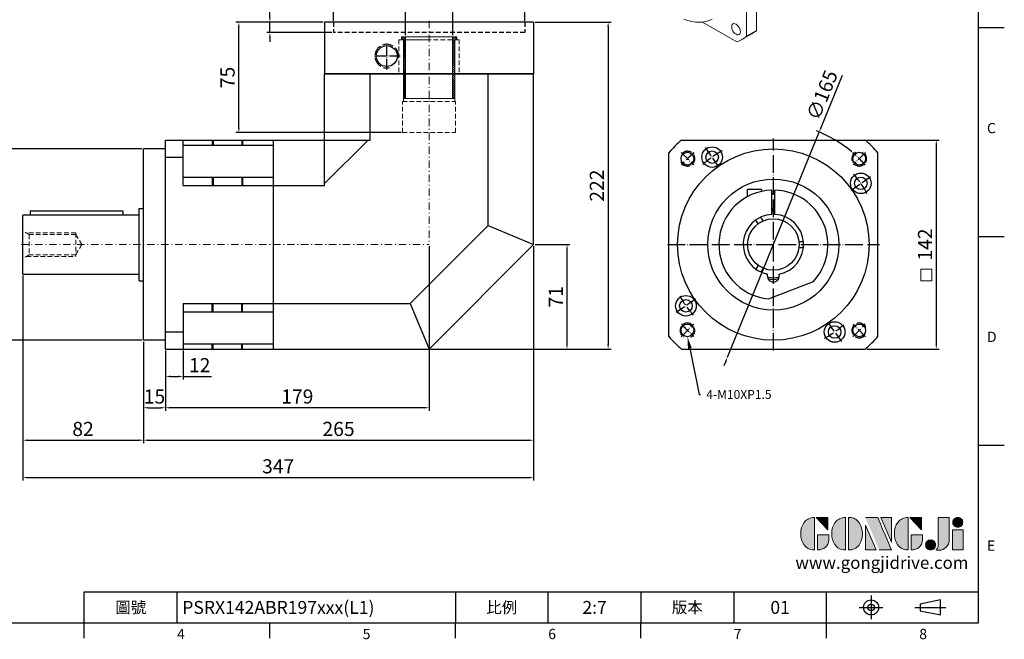
# Model space of a CAD drawing. Units: millimetres. Extents: x 0 to 2341, y 0 to 700.
# Drawn here: x 336 to 1004, y 3 to 424 of the extents above; entities that cross this region are included whole.
import ezdxf
from ezdxf import colors
from ezdxf.entities.mleader import LeaderData, LeaderLine
from ezdxf.enums import TextEntityAlignment as Align
from ezdxf.math import Vec2, Vec3

# ---------------------------------------------------------------- set-up
doc = ezdxf.new("R2010")
doc.units = ezdxf.units.MM
for name, pattern in [('ACAD_ISO04W100', [30, 24, -3, 0, -3]), ('CENTER', [250, 100, -50, 50, -50]), ('CENTER2', [9.5, 5, -2, 0.5, -2]), ('HIDDEN2', [4.7625, 3.175, -1.5875])]:
    doc.linetypes.add(name, pattern=pattern)
for name, color, linetype in [('DIM', 4, 'Continuous'), ('Layer 1', 7, 'Continuous'), ('MAIN', 7, 'Continuous'), ('TXT', 4, 'Continuous')]:
    doc.layers.add(name, color=color, linetype=linetype)
for name, color, linetype, lineweight in [('中心', 3, 'CENTER2', 18), ('標註', 4, 'Continuous', 18), ('虛線', 1, 'HIDDEN2', 20)]:
    doc.layers.add(name, color=color, linetype=linetype, lineweight=lineweight)
doc.styles.add('ATTDEF', font='txt')
doc.styles.add('mytxt', font='txt.shx', dxfattribs={"bigfont": 'chineset.shx'})
doc.dimstyles.new('X1.6', dxfattribs={"dimscale": 1.6, "dimtxt": 6, "dimasz": 2, "dimexe": 1.25, "dimexo": 0.625, "dimgap": 1, "dimtad": 1, "dimdsep": 46, "dimtxsty": 'mytxt', "dimcen": 0, "dimclrd": 4, "dimclre": 4, "dimclrt": 4, "dimazin": 2, "dimtfac": 1, "dimtmove": 0, "dimatfit": 3, "dimfxl": 0, "dimarcsym": 0})

# ---------------------------------------------------------------- blocks, each defined once
blk = doc.blocks.new('*D6')
at = {"layer": 'Defpoints', "color": 0}
for p in [(419.89, 335.94), (324.88, 205.94), (419.89, 205.94)]:
    blk.add_point(p, dxfattribs=at)
at = {"layer": '標註', "color": 4, "lineweight": -2}
for p, q in [((418.89, 335.94), (322.88, 335.94)), ((324.88, 332.74), (324.88, 209.14)), ((418.89, 205.94), (322.88, 205.94))]:
    blk.add_line(p, q, dxfattribs=at)
at = {"layer": '標註', "color": 4}
for points in [[(324.34, 332.74), (325.41, 332.74), (324.88, 335.94)], [(324.34, 209.14), (325.41, 209.14), (324.88, 205.94)]]:
    blk.add_solid(points, dxfattribs=at)
at = {"layer": '標註', "color": 4, "insert": (318.48, 270.94), "char_height": 9.6, "attachment_point": 5, "rotation": 90, "style": 'mytxt'}
blk.add_mtext('%%C130', dxfattribs=at)
blk = doc.blocks.new('*D7')
at = {"layer": 'Defpoints', "color": 0}
for p in [(337.89, 250.94), (419.89, 205.94), (419.89, 138.06)]:
    blk.add_point(p, dxfattribs=at)
at = {"layer": '標註', "color": 4, "lineweight": -2}
for p, q in [((337.89, 249.94), (337.89, 136.06)), ((419.89, 204.94), (419.89, 136.06)), ((341.09, 138.06), (416.69, 138.06))]:
    blk.add_line(p, q, dxfattribs=at)
at = {"layer": '標註', "color": 4}
for points in [[(341.09, 138.59), (341.09, 137.52), (337.89, 138.06)], [(416.69, 138.59), (416.69, 137.52), (419.89, 138.06)]]:
    blk.add_solid(points, dxfattribs=at)
at = {"layer": '標註', "color": 4, "insert": (378.89, 144.46), "char_height": 9.6, "attachment_point": 5, "style": 'mytxt'}
blk.add_mtext('82', dxfattribs=at)
blk = doc.blocks.new('*D8')
at = {"layer": 'Defpoints', "color": 0}
for p in [(419.89, 205.94), (434.89, 199.94), (434.89, 160.1)]:
    blk.add_point(p, dxfattribs=at)
at = {"layer": '標註', "color": 4, "lineweight": -2}
for p, q in [((419.89, 204.94), (419.89, 158.1)), ((434.89, 198.94), (434.89, 158.1)), ((423.09, 160.1), (431.69, 160.1))]:
    blk.add_line(p, q, dxfattribs=at)
at = {"layer": '標註', "color": 4}
for points in [[(423.09, 160.64), (423.09, 159.57), (419.89, 160.1)], [(431.69, 160.64), (431.69, 159.57), (434.89, 160.1)]]:
    blk.add_solid(points, dxfattribs=at)
at = {"layer": '標註', "color": 4, "insert": (427.39, 166.5), "char_height": 9.6, "attachment_point": 5, "style": 'mytxt'}
blk.add_mtext('15', dxfattribs=at)
blk = doc.blocks.new('*D9')
at = {"layer": 'Defpoints', "color": 0}
for p in [(434.89, 199.94), (446.89, 199.94), (446.89, 181.38)]:
    blk.add_point(p, dxfattribs=at)
at = {"layer": '標註', "color": 4, "lineweight": -2}
for p, q in [((434.89, 198.94), (434.89, 179.38)), ((446.89, 198.94), (446.89, 179.38)), ((438.09, 181.38), (443.69, 181.38)), ((446.89, 181.38), (466.09, 181.38))]:
    blk.add_line(p, q, dxfattribs=at)
at = {"layer": '標註', "color": 4}
for points in [[(438.09, 181.92), (438.09, 180.85), (434.89, 181.38)], [(443.69, 181.92), (443.69, 180.85), (446.89, 181.38)]]:
    blk.add_solid(points, dxfattribs=at)
at = {"layer": '標註', "color": 4, "insert": (458.09, 187.78), "char_height": 9.6, "attachment_point": 5, "style": 'mytxt'}
blk.add_mtext('12', dxfattribs=at)
blk = doc.blocks.new('*D10')
at = {"layer": 'Defpoints', "color": 0}
for p in [(613.89, 270.94), (434.89, 199.94), (434.89, 160.1)]:
    blk.add_point(p, dxfattribs=at)
at = {"layer": '標註', "color": 4, "lineweight": -2}
for p, q in [((613.89, 269.94), (613.89, 158.1)), ((434.89, 198.94), (434.89, 158.1)), ((610.69, 160.1), (438.09, 160.1))]:
    blk.add_line(p, q, dxfattribs=at)
at = {"layer": '標註', "color": 4}
for points in [[(438.09, 160.64), (438.09, 159.57), (434.89, 160.1)], [(610.69, 160.64), (610.69, 159.57), (613.89, 160.1)]]:
    blk.add_solid(points, dxfattribs=at)
at = {"layer": '標註', "color": 4, "insert": (524.39, 166.5), "char_height": 9.6, "attachment_point": 5, "style": 'mytxt'}
blk.add_mtext('179', dxfattribs=at)
blk = doc.blocks.new('*D11')
at = {"layer": 'Defpoints', "color": 0}
for p in [(684.89, 270.94), (419.89, 205.94), (684.89, 138.06)]:
    blk.add_point(p, dxfattribs=at)
at = {"layer": '標註', "color": 4, "lineweight": -2}
for p, q in [((684.89, 269.94), (684.89, 136.06)), ((419.89, 204.94), (419.89, 136.06)), ((423.09, 138.06), (681.69, 138.06))]:
    blk.add_line(p, q, dxfattribs=at)
at = {"layer": '標註', "color": 4}
for points in [[(423.09, 138.59), (423.09, 137.52), (419.89, 138.06)], [(681.69, 138.59), (681.69, 137.52), (684.89, 138.06)]]:
    blk.add_solid(points, dxfattribs=at)
at = {"layer": '標註', "color": 4, "insert": (552.39, 144.46), "char_height": 9.6, "attachment_point": 5, "style": 'mytxt'}
blk.add_mtext('265', dxfattribs=at)
blk = doc.blocks.new('*D12')
at = {"layer": 'Defpoints', "color": 0}
for p in [(684.89, 270.94), (337.89, 250.94), (684.89, 112.69)]:
    blk.add_point(p, dxfattribs=at)
at = {"layer": '標註', "color": 4, "lineweight": -2}
for p, q in [((684.89, 269.94), (684.89, 110.69)), ((337.89, 249.94), (337.89, 110.69)), ((341.09, 112.69), (681.69, 112.69))]:
    blk.add_line(p, q, dxfattribs=at)
at = {"layer": '標註', "color": 4}
for points in [[(341.09, 113.22), (341.09, 112.16), (337.89, 112.69)], [(681.69, 113.22), (681.69, 112.16), (684.89, 112.69)]]:
    blk.add_solid(points, dxfattribs=at)
at = {"layer": '標註', "color": 4, "insert": (511.39, 119.09), "char_height": 9.6, "attachment_point": 5, "style": 'mytxt'}
blk.add_mtext('347', dxfattribs=at)
blk = doc.blocks.new('*D13')
at = {"layer": 'Defpoints', "color": 0}
for p in [(484.67, 421.94), (542.89, 421.94), (595.89, 346.94)]:
    blk.add_point(p, dxfattribs=at)
at = {"layer": '標註', "color": 4, "lineweight": -2}
for p, q in [((541.89, 421.94), (482.67, 421.94)), ((484.67, 350.14), (484.67, 418.74)), ((594.89, 346.94), (482.67, 346.94))]:
    blk.add_line(p, q, dxfattribs=at)
at = {"layer": '標註', "color": 4}
for points in [[(484.13, 418.74), (485.2, 418.74), (484.67, 421.94)], [(484.13, 350.14), (485.2, 350.14), (484.67, 346.94)]]:
    blk.add_solid(points, dxfattribs=at)
at = {"layer": '標註', "color": 4, "insert": (478.27, 384.44), "char_height": 9.6, "attachment_point": 5, "rotation": 90, "style": 'mytxt'}
blk.add_mtext('75', dxfattribs=at)
blk = doc.blocks.new('*D14')
at = {"layer": 'Defpoints', "color": 0}
for p in [(505.74, 421.94), (542.89, 421.94), (548.89, 414.94)]:
    blk.add_point(p, dxfattribs=at)
at = {"layer": '標註', "color": 4, "lineweight": -2}
for p, q in [((505.74, 425.14), (505.74, 437.94)), ((541.89, 421.94), (503.74, 421.94)), ((505.74, 414.94), (505.74, 421.94)), ((547.89, 414.94), (503.74, 414.94)), ((505.74, 411.74), (505.74, 408.54))]:
    blk.add_line(p, q, dxfattribs=at)
at = {"layer": '標註', "color": 4}
for points in [[(505.21, 425.14), (506.27, 425.14), (505.74, 421.94)], [(505.21, 411.74), (506.27, 411.74), (505.74, 414.94)]]:
    blk.add_solid(points, dxfattribs=at)
at = {"layer": '標註', "color": 4, "insert": (499.34, 433.14), "char_height": 9.6, "attachment_point": 5, "rotation": 90, "style": 'mytxt'}
blk.add_mtext('7', dxfattribs=at)
blk = doc.blocks.new('*D15')
at = {"layer": 'Defpoints', "color": 0}
for p in [(629.89, 453.9), (597.89, 412.04), (629.89, 412.04)]:
    blk.add_point(p, dxfattribs=at)
at = {"layer": '標註', "color": 4, "lineweight": -2}
for p, q in [((597.89, 413.04), (597.89, 455.9)), ((629.89, 413.04), (629.89, 455.9)), ((601.09, 453.9), (626.69, 453.9))]:
    blk.add_line(p, q, dxfattribs=at)
at = {"layer": '標註', "color": 4}
for points in [[(601.09, 454.44), (601.09, 453.37), (597.89, 453.9)], [(626.69, 454.44), (626.69, 453.37), (629.89, 453.9)]]:
    blk.add_solid(points, dxfattribs=at)
at = {"layer": '標註', "color": 4, "insert": (613.89, 460.3), "char_height": 9.6, "attachment_point": 5, "style": 'mytxt'}
blk.add_mtext('%%C32', dxfattribs=at)
blk = doc.blocks.new('*D16')
at = {"layer": 'Defpoints', "color": 0}
for p in [(678.89, 478.68), (548.89, 421.94), (678.89, 421.94)]:
    blk.add_point(p, dxfattribs=at)
at = {"layer": '標註', "color": 4, "lineweight": -2}
for p, q in [((548.89, 422.94), (548.89, 480.68)), ((552.09, 478.68), (675.69, 478.68)), ((678.89, 422.94), (678.89, 480.68))]:
    blk.add_line(p, q, dxfattribs=at)
at = {"layer": '標註', "color": 4}
for points in [[(552.09, 479.21), (552.09, 478.14), (548.89, 478.68)], [(675.69, 479.21), (675.69, 478.14), (678.89, 478.68)]]:
    blk.add_solid(points, dxfattribs=at)
at = {"layer": '標註', "color": 4, "insert": (613.89, 485.08), "char_height": 9.6, "attachment_point": 5, "style": 'mytxt'}
blk.add_mtext('%%C130', dxfattribs=at)
blk = doc.blocks.new('*D17')
at = {"layer": 'Defpoints', "color": 0}
for p in [(684.89, 270.94), (707.56, 270.94), (613.89, 199.94)]:
    blk.add_point(p, dxfattribs=at)
at = {"layer": '標註', "color": 4, "lineweight": -2}
for p, q in [((685.89, 270.94), (709.56, 270.94)), ((707.56, 203.14), (707.56, 267.74)), ((614.89, 199.94), (709.56, 199.94))]:
    blk.add_line(p, q, dxfattribs=at)
at = {"layer": '標註', "color": 4}
for points in [[(707.02, 267.74), (708.09, 267.74), (707.56, 270.94)], [(707.02, 203.14), (708.09, 203.14), (707.56, 199.94)]]:
    blk.add_solid(points, dxfattribs=at)
at = {"layer": '標註', "color": 4, "insert": (701.16, 235.44), "char_height": 9.6, "attachment_point": 5, "rotation": 90, "style": 'mytxt'}
blk.add_mtext('71', dxfattribs=at)
blk = doc.blocks.new('*D18')
at = {"layer": 'Defpoints', "color": 0}
for p in [(684.89, 421.94), (613.89, 199.94), (735.46, 199.94)]:
    blk.add_point(p, dxfattribs=at)
at = {"layer": '標註', "color": 4, "lineweight": -2}
for p, q in [((685.89, 421.94), (737.46, 421.94)), ((735.46, 418.74), (735.46, 203.14)), ((614.89, 199.94), (737.46, 199.94))]:
    blk.add_line(p, q, dxfattribs=at)
at = {"layer": '標註', "color": 4}
for points in [[(734.93, 418.74), (735.99, 418.74), (735.46, 421.94)], [(734.93, 203.14), (735.99, 203.14), (735.46, 199.94)]]:
    blk.add_solid(points, dxfattribs=at)
at = {"layer": '標註', "color": 4, "insert": (729.06, 310.94), "char_height": 9.6, "attachment_point": 5, "rotation": 90, "style": 'mytxt'}
blk.add_mtext('222', dxfattribs=at)
blk = doc.blocks.new('35-32')
at = {"layer": '標註'}
h = blk.add_hatch(dxfattribs=at)
h.set_pattern_fill('ANSI31', scale=0.3, angle=180)
h.set_pattern_definition([(225, (1109.5603, 1782.5626), (0.6735192, -0.6735192), [])])
h.paths.add_polyline_path([(1282.96, 319.56), (1282.96, 318.31), (1284.96, 318.31), (1284.96, 321.06), (1242.96, 321.06), (1242.96, 319.56)])
h.paths.add_polyline_path([(1242.96, 354.56), (1242.96, 353.06), (1284.96, 353.06), (1284.96, 355.81), (1282.96, 355.81), (1282.96, 354.56)])
at = {"layer": '標註', "color": 7}
for p, q in [((1282.96, 354.56), (1242.96, 354.56)), ((1242.96, 319.56), (1242.96, 354.56)), ((1284.96, 355.81), (1282.96, 355.81)), ((1282.96, 354.56), (1282.96, 355.81)), ((1284.96, 318.31), (1284.96, 355.81)), ((1284.96, 353.06), (1242.96, 353.06)), ((1284.96, 321.06), (1242.96, 321.06)), ((1282.96, 319.56), (1242.96, 319.56)), ((1282.96, 318.31), (1282.96, 319.56)), ((1284.96, 318.31), (1282.96, 318.31))]:
    blk.add_line(p, q, dxfattribs=at)
blk = doc.blocks.new('*D20')
at = {"layer": 'Defpoints', "color": 0}
for p in [(910.04, 341.94), (910.04, 199.94), (958.31, 199.94)]:
    blk.add_point(p, dxfattribs=at)
at = {"layer": '標註', "color": 4, "lineweight": -2}
for p, q in [((911.04, 341.94), (960.31, 341.94)), ((958.31, 338.74), (958.31, 203.14)), ((911.04, 199.94), (960.31, 199.94))]:
    blk.add_line(p, q, dxfattribs=at)
at = {"layer": '標註', "color": 4}
for points in [[(957.77, 338.74), (958.84, 338.74), (958.31, 341.94)], [(957.77, 203.14), (958.84, 203.14), (958.31, 199.94)]]:
    blk.add_solid(points, dxfattribs=at)
at = {"layer": '標註', "color": 4, "insert": (951.91, 270.94), "char_height": 9.6, "attachment_point": 5, "rotation": 90, "style": 'mytxt'}
blk.add_mtext('142', dxfattribs=at)
blk = doc.blocks.new('*D21')
at = {"layer": 'Defpoints', "color": 0}
for p in [(878.79, 347.35), (816.56, 194.53)]:
    blk.add_point(p, dxfattribs=at)
at = {"layer": '標註', "color": 4, "lineweight": -2}
for p, q in [((894.48, 385.87), (880, 350.31)), ((816.56, 194.53), (878.79, 347.35)), ((815.35, 191.57), (814.14, 188.61))]:
    blk.add_line(p, q, dxfattribs=at)
blk.add_arc((847.67, 270.94), 82.5, 49.86238, 69.23008, dxfattribs=at)
at = {"layer": '標註', "color": 4}
for points in [[(879.5, 350.51), (880.49, 350.11), (878.79, 347.35)], [(814.86, 191.77), (815.84, 191.37), (816.56, 194.53)]]:
    blk.add_solid(points, dxfattribs=at)
at = {"layer": '標註', "color": 4, "insert": (881.92, 371.99), "char_height": 9.6, "attachment_point": 5, "rotation": 67.84109, "style": 'mytxt'}
blk.add_mtext('∅165', dxfattribs=at)
blk = doc.blocks.new('block 2')
at = {"layer": 'Layer 1'}
h = blk.add_hatch(color=156, dxfattribs=at)
h.dxf.hatch_style = 2
edge = h.paths.add_edge_path()
edge.add_spline(control_points=[(206.71, 249.95), (206.71, 252.39), (207.32, 254.41), (208.54, 256.02), (209.9, 257.78), (211.76, 258.67), (214.12, 258.67), (214.12, 258.67), (214.12, 241.24), (214.12, 241.24), (214.12, 241.24), (213.58, 241.24), (213.58, 241.24), (211.47, 241.24), (209.76, 242.19), (208.45, 244.1), (207.29, 245.79), (206.71, 247.74), (206.71, 249.95)], knot_values=[0, 0, 0, 0, 1, 1, 1, 2, 2, 2, 3, 3, 3, 4, 4, 4, 5, 5, 5, 6, 6, 6, 6], degree=3, periodic=0)
h = blk.add_hatch(color=156, dxfattribs=at)
h.dxf.hatch_style = 2
h.paths.add_polyline_path([(221.19, 258.67), (221.19, 252.1), (214.92, 258.67)])
h = blk.add_hatch(color=156, dxfattribs=at)
h.dxf.hatch_style = 2
edge = h.paths.add_edge_path()
edge.add_spline(control_points=[(223.34, 249.95), (223.34, 252.39), (223.95, 254.41), (225.17, 256.02), (226.53, 257.78), (228.39, 258.67), (230.75, 258.67), (230.75, 258.67), (230.75, 241.24), (230.75, 241.24), (230.75, 241.24), (230.2, 241.24), (230.2, 241.24), (228.07, 241.24), (226.35, 242.19), (225.06, 244.1), (223.91, 245.78), (223.34, 247.73), (223.34, 249.95)], knot_values=[0, 0, 0, 0, 1, 1, 1, 2, 2, 2, 3, 3, 3, 4, 4, 4, 5, 5, 5, 6, 6, 6, 6], degree=3, periodic=0)
h = blk.add_hatch(color=156, dxfattribs=at)
h.dxf.hatch_style = 2
edge = h.paths.add_edge_path()
edge.add_spline(control_points=[(232.38, 258.67), (232.38, 258.67), (232.93, 258.67), (232.93, 258.67), (235.03, 258.67), (236.74, 257.72), (238.05, 255.81), (239.21, 254.12), (239.79, 252.17), (239.79, 249.95), (239.79, 247.51), (239.18, 245.49), (237.96, 243.89), (236.6, 242.12), (234.74, 241.24), (232.38, 241.24), (232.38, 241.24), (232.38, 258.67), (232.38, 258.67)], knot_values=[0, 0, 0, 0, 1, 1, 1, 2, 2, 2, 3, 3, 3, 4, 4, 4, 5, 5, 5, 6, 6, 6, 6], degree=3, periodic=0)
h = blk.add_hatch(color=156, dxfattribs=at)
h.dxf.hatch_style = 2
edge = h.paths.add_edge_path()
edge.add_spline(control_points=[(241.44, 258.67), (241.44, 258.67), (247.98, 258.67), (247.98, 258.67), (248.74, 257.05), (255.32, 241.24), (255.32, 241.24), (255.32, 241.24), (248.78, 241.24), (248.78, 241.24)], knot_values=[0, 0, 0, 0, 0.352778, 0.352778, 0.352778, 0.705556, 0.705556, 0.705556, 1.058333, 1.058333, 1.058333, 1.058333], degree=3, periodic=0)
edge.add_line((248.78, 241.24), (241.44, 258.67))
h = blk.add_hatch(color=156, dxfattribs=at)
h.dxf.hatch_style = 2
h.paths.add_polyline_path([(241.44, 254.52), (247.15, 241.24), (241.44, 241.24)])
h = blk.add_hatch(color=156, dxfattribs=at)
h.dxf.hatch_style = 2
h.paths.add_polyline_path([(255.32, 258.67), (255.32, 245.36), (249.6, 258.67)])
h = blk.add_hatch(color=156, dxfattribs=at)
h.dxf.hatch_style = 2
edge = h.paths.add_edge_path()
edge.add_spline(control_points=[(256.94, 249.95), (256.94, 252.39), (257.55, 254.41), (258.77, 256.02), (260.13, 257.78), (261.99, 258.67), (264.35, 258.67), (264.35, 258.67), (264.35, 241.24), (264.35, 241.24), (264.35, 241.24), (263.8, 241.24), (263.8, 241.24), (261.7, 241.24), (259.99, 242.19), (258.68, 244.1), (257.52, 245.79), (256.94, 247.74), (256.94, 249.95)], knot_values=[0, 0, 0, 0, 1, 1, 1, 2, 2, 2, 3, 3, 3, 4, 4, 4, 5, 5, 5, 6, 6, 6, 6], degree=3, periodic=0)
h = blk.add_hatch(color=156, dxfattribs=at)
h.dxf.hatch_style = 2
h.paths.add_polyline_path([(271.42, 258.67), (271.42, 252.1), (265.15, 258.67)])
h = blk.add_hatch(color=156, dxfattribs=at)
h.dxf.hatch_style = 2
edge = h.paths.add_edge_path()
edge.add_spline(control_points=[(279.19, 241.24), (279.6, 241.56), (279.91, 241.96), (280.11, 242.43), (280.32, 242.9), (280.42, 243.42), (280.42, 243.98), (280.42, 243.98), (280.42, 258.67), (280.42, 258.67), (280.42, 258.67), (286.42, 258.67), (286.42, 258.67), (286.42, 258.67), (286.42, 246.68), (286.42, 246.68), (286.42, 245.22), (285.86, 243.93), (284.76, 242.81), (283.65, 241.69), (282.37, 241.12), (280.93, 241.12), (280.64, 241.12), (280.35, 241.13), (280.06, 241.15), (279.77, 241.16), (279.48, 241.19), (279.19, 241.24)], knot_values=[0, 0, 0, 0, 1, 1, 1, 2, 2, 2, 3, 3, 3, 4, 4, 4, 5, 5, 5, 6, 6, 6, 7, 7, 7, 8, 8, 8, 9, 9, 9, 9], degree=3, periodic=0)
h = blk.add_hatch(color=156, dxfattribs=at)
h.dxf.hatch_style = 2
edge = h.paths.add_edge_path()
edge.add_spline(control_points=[(293.62, 256.03), (293.62, 255.21), (293.36, 254.57), (292.84, 254.1), (292.32, 253.63), (291.7, 253.4), (290.98, 253.4), (290.25, 253.4), (289.62, 253.63), (289.1, 254.1), (288.58, 254.57), (288.32, 255.22), (288.32, 256.06), (288.32, 256.92), (288.58, 257.57), (289.09, 258.02), (289.6, 258.47), (290.23, 258.7), (290.98, 258.7), (291.7, 258.7), (292.32, 258.46), (292.84, 257.99), (293.36, 257.53), (293.62, 256.87), (293.62, 256.03)], knot_values=[0, 0, 0, 0, 1, 1, 1, 2, 2, 2, 3, 3, 3, 4, 4, 4, 5, 5, 5, 6, 6, 6, 7, 7, 7, 8, 8, 8, 8], degree=3, periodic=0)
h = blk.add_hatch(color=156, dxfattribs=at)
h.dxf.hatch_style = 2
edge = h.paths.add_edge_path()
edge.add_spline(control_points=[(215.75, 249.38), (215.75, 249.38), (221.74, 249.38), (221.74, 249.38), (221.74, 249.38), (221.74, 246.67), (221.74, 246.67), (221.74, 245.03), (221.14, 243.7), (219.93, 242.68), (218.81, 241.72), (217.41, 241.24), (215.75, 241.24), (215.75, 241.24), (215.75, 249.38), (215.75, 249.38)], knot_values=[0, 0, 0, 0, 1, 1, 1, 2, 2, 2, 3, 3, 3, 4, 4, 4, 5, 5, 5, 5], degree=3, periodic=0)
h = blk.add_hatch(color=156, dxfattribs=at)
h.dxf.hatch_style = 2
edge = h.paths.add_edge_path()
edge.add_spline(control_points=[(265.97, 249.38), (265.97, 249.38), (271.97, 249.38), (271.97, 249.38), (271.97, 249.38), (271.97, 246.67), (271.97, 246.67), (271.97, 245.03), (271.36, 243.7), (270.16, 242.68), (269.03, 241.72), (267.63, 241.24), (265.97, 241.24), (265.97, 241.24), (265.97, 249.38), (265.97, 249.38)], knot_values=[0, 0, 0, 0, 1, 1, 1, 2, 2, 2, 3, 3, 3, 4, 4, 4, 5, 5, 5, 5], degree=3, periodic=0)
h = blk.add_hatch(color=156, dxfattribs=at)
h.dxf.hatch_style = 2
h.paths.add_polyline_path([(288.18, 252.09), (293.79, 252.09), (293.79, 241.35), (288.18, 241.35)])
h = blk.add_hatch(color=156, dxfattribs=at)
h.dxf.hatch_style = 2
edge = h.paths.add_edge_path()
edge.add_spline(control_points=[(279, 243.96), (279, 243.18), (278.76, 242.54), (278.27, 242.05), (277.78, 241.57), (277.14, 241.32), (276.35, 241.32), (275.57, 241.32), (274.93, 241.57), (274.44, 242.05), (273.95, 242.54), (273.7, 243.19), (273.7, 243.98), (273.7, 244.77), (273.95, 245.4), (274.44, 245.89), (274.93, 246.38), (275.57, 246.62), (276.35, 246.62), (277.14, 246.62), (277.78, 246.38), (278.27, 245.89), (278.76, 245.4), (279, 244.76), (279, 243.96)], knot_values=[0, 0, 0, 0, 1, 1, 1, 2, 2, 2, 3, 3, 3, 4, 4, 4, 5, 5, 5, 6, 6, 6, 7, 7, 7, 8, 8, 8, 8], degree=3, periodic=0)
at = {"layer": 'Layer 1', "color": 156, "lineweight": 0}
for points in [[(221.19, 258.67), (221.19, 252.1), (214.92, 258.67), (221.19, 258.67)], [(241.44, 254.52), (247.15, 241.24), (241.44, 241.24), (241.44, 254.52)], [(255.32, 258.67), (255.32, 245.36), (249.6, 258.67), (255.32, 258.67)], [(271.42, 258.67), (271.42, 252.1), (265.15, 258.67), (271.42, 258.67)], [(288.18, 252.09), (293.79, 252.09), (293.79, 241.35), (288.18, 241.35), (288.18, 252.09)]]:
    blk.add_lwpolyline(points, dxfattribs=at)
for points, knots in [([(206.71, 249.95), (206.71, 252.39), (207.32, 254.41), (208.54, 256.02), (209.9, 257.78), (211.76, 258.67), (214.12, 258.67), (214.12, 258.67), (214.12, 241.24), (214.12, 241.24), (214.12, 241.24), (213.58, 241.24), (213.58, 241.24), (211.47, 241.24), (209.76, 242.19), (208.45, 244.1), (207.29, 245.79), (206.71, 247.74), (206.71, 249.95)], [0, 0, 0, 0, 1, 1, 1, 2, 2, 2, 3, 3, 3, 4, 4, 4, 5, 5, 5, 6, 6, 6, 6]), ([(223.34, 249.95), (223.34, 252.39), (223.95, 254.41), (225.17, 256.02), (226.53, 257.78), (228.39, 258.67), (230.75, 258.67), (230.75, 258.67), (230.75, 241.24), (230.75, 241.24), (230.75, 241.24), (230.2, 241.24), (230.2, 241.24), (228.07, 241.24), (226.35, 242.19), (225.06, 244.1), (223.91, 245.78), (223.34, 247.73), (223.34, 249.95)], [0, 0, 0, 0, 1, 1, 1, 2, 2, 2, 3, 3, 3, 4, 4, 4, 5, 5, 5, 6, 6, 6, 6]), ([(232.38, 258.67), (232.38, 258.67), (232.93, 258.67), (232.93, 258.67), (235.03, 258.67), (236.74, 257.72), (238.05, 255.81), (239.21, 254.12), (239.79, 252.17), (239.79, 249.95), (239.79, 247.51), (239.18, 245.49), (237.96, 243.89), (236.6, 242.12), (234.74, 241.24), (232.38, 241.24), (232.38, 241.24), (232.38, 258.67), (232.38, 258.67)], [0, 0, 0, 0, 1, 1, 1, 2, 2, 2, 3, 3, 3, 4, 4, 4, 5, 5, 5, 6, 6, 6, 6]), ([(241.44, 258.67), (241.44, 258.67), (247.98, 258.67), (247.98, 258.67), (248.74, 257.05), (255.32, 241.24), (255.32, 241.24), (255.32, 241.24), (248.78, 241.24), (248.78, 241.24)], [0, 0, 0, 0, 1, 1, 1, 2, 2, 2, 3, 3, 3, 3]), ([(256.94, 249.95), (256.94, 252.39), (257.55, 254.41), (258.77, 256.02), (260.13, 257.78), (261.99, 258.67), (264.35, 258.67), (264.35, 258.67), (264.35, 241.24), (264.35, 241.24), (264.35, 241.24), (263.8, 241.24), (263.8, 241.24), (261.7, 241.24), (259.99, 242.19), (258.68, 244.1), (257.52, 245.79), (256.94, 247.74), (256.94, 249.95)], [0, 0, 0, 0, 1, 1, 1, 2, 2, 2, 3, 3, 3, 4, 4, 4, 5, 5, 5, 6, 6, 6, 6]), ([(279.19, 241.24), (279.6, 241.56), (279.91, 241.96), (280.11, 242.43), (280.32, 242.9), (280.42, 243.42), (280.42, 243.98), (280.42, 243.98), (280.42, 258.67), (280.42, 258.67), (280.42, 258.67), (286.42, 258.67), (286.42, 258.67), (286.42, 258.67), (286.42, 246.68), (286.42, 246.68), (286.42, 245.22), (285.86, 243.93), (284.76, 242.81), (283.65, 241.69), (282.37, 241.12), (280.93, 241.12), (280.64, 241.12), (280.35, 241.13), (280.06, 241.15), (279.77, 241.16), (279.48, 241.19), (279.19, 241.24)], [0, 0, 0, 0, 1, 1, 1, 2, 2, 2, 3, 3, 3, 4, 4, 4, 5, 5, 5, 6, 6, 6, 7, 7, 7, 8, 8, 8, 9, 9, 9, 9]), ([(293.62, 256.03), (293.62, 255.21), (293.36, 254.57), (292.84, 254.1), (292.32, 253.63), (291.7, 253.4), (290.98, 253.4), (290.25, 253.4), (289.62, 253.63), (289.1, 254.1), (288.58, 254.57), (288.32, 255.22), (288.32, 256.06), (288.32, 256.92), (288.58, 257.57), (289.09, 258.02), (289.6, 258.47), (290.23, 258.7), (290.98, 258.7), (291.7, 258.7), (292.32, 258.46), (292.84, 257.99), (293.36, 257.53), (293.62, 256.87), (293.62, 256.03)], [0, 0, 0, 0, 1, 1, 1, 2, 2, 2, 3, 3, 3, 4, 4, 4, 5, 5, 5, 6, 6, 6, 7, 7, 7, 8, 8, 8, 8]), ([(215.75, 249.38), (215.75, 249.38), (221.74, 249.38), (221.74, 249.38), (221.74, 249.38), (221.74, 246.67), (221.74, 246.67), (221.74, 245.03), (221.14, 243.7), (219.93, 242.68), (218.81, 241.72), (217.41, 241.24), (215.75, 241.24), (215.75, 241.24), (215.75, 249.38), (215.75, 249.38)], [0, 0, 0, 0, 1, 1, 1, 2, 2, 2, 3, 3, 3, 4, 4, 4, 5, 5, 5, 5]), ([(265.97, 249.38), (265.97, 249.38), (271.97, 249.38), (271.97, 249.38), (271.97, 249.38), (271.97, 246.67), (271.97, 246.67), (271.97, 245.03), (271.36, 243.7), (270.16, 242.68), (269.03, 241.72), (267.63, 241.24), (265.97, 241.24), (265.97, 241.24), (265.97, 249.38), (265.97, 249.38)], [0, 0, 0, 0, 1, 1, 1, 2, 2, 2, 3, 3, 3, 4, 4, 4, 5, 5, 5, 5]), ([(279, 243.96), (279, 243.18), (278.76, 242.54), (278.27, 242.05), (277.78, 241.57), (277.14, 241.32), (276.35, 241.32), (275.57, 241.32), (274.93, 241.57), (274.44, 242.05), (273.95, 242.54), (273.7, 243.19), (273.7, 243.98), (273.7, 244.77), (273.95, 245.4), (274.44, 245.89), (274.93, 246.38), (275.57, 246.62), (276.35, 246.62), (277.14, 246.62), (277.78, 246.38), (278.27, 245.89), (278.76, 245.4), (279, 244.76), (279, 243.96)], [0, 0, 0, 0, 1, 1, 1, 2, 2, 2, 3, 3, 3, 4, 4, 4, 5, 5, 5, 6, 6, 6, 7, 7, 7, 8, 8, 8, 8])]:
    blk.add_open_spline(points, degree=3, knots=knots, dxfattribs=at)
blk = doc.blocks.new('GJA420')
at = {"color": 0}
for p, q in [((275, 0), (275, 192)), ((275, 115.5), (280, 115.5)), ((275, 75), (280, 75)), ((275, 34.5), (280, 34.5)), ((101.5, 6), (275, 6)), ((101.5, 0), (101.5, 6)), ((119.5, 0), (119.5, 6)), ((173.5, 6), (173.5, 0)), ((173.5, 6), (173.5, 0)), ((191.5, 0), (191.5, 6)), ((209.5, 6), (209.5, 0)), ((209.5, 6), (209.5, 0)), ((227.5, 6), (227.5, 0)), ((245.5, 0), (245.5, 6)), ((0, 0), (275, 0)), ((101.5, -3), (101.5, 0)), ((137.5, -3), (137.5, 0)), ((173.5, -3), (173.5, 0)), ((209.5, -3), (209.5, 0)), ((245.5, -3), (245.5, 0))]:
    blk.add_line(p, q, dxfattribs=at)
at = {"color": 1, "linetype": 'CENTER', "ltscale": 2}
for p, q in [((254.15, 5.3), (254.15, 0.7)), ((251.85, 3), (256.45, 3)), ((262.65, 3), (268.65, 3))]:
    blk.add_line(p, q, dxfattribs=at)
at = {"color": 0}
blk.add_lwpolyline([(263.65, 3.65), (263.65, 2.35), (267.65, 1.54), (267.65, 4.46)], close=True, dxfattribs=at)
for radius in [1.46, 0.645]:
    blk.add_circle((254.15, 3), radius, dxfattribs=at)
at = {"layer": 'DIM'}
blk.add_line((199.5, 0), (199.5, 0), dxfattribs=at)
at = {"layer": 'MAIN', "xscale": 0.3616442767764058, "yscale": 0.3616442767764058, "zscale": 0.3616442767764058}
blk.add_blockref('block 2', (165.75, -73.1), dxfattribs=at)
at = {"color": 0}
for s, p in [('C', (276.63, 95)), ('D', (276.63, 54.5)), ('E', (276.63, 14)), ('4', (119.5, -3.16)), ('5', (155.5, -3.16)), ('6', (191.5, -3.16)), ('7', (227.5, -3.16)), ('8', (263.5, -3.16))]:
    blk.add_text(s, height=2, dxfattribs=at).set_placement(p)
at = {"color": 0, "char_height": 2.2, "attachment_point": 5}
for s, insert, width in [('\\f標楷體|b0|i0|c136|p65;圖號', (110.5, 3), 7), ('{\\fDFKai-SB|b0|i0|c136|p65;比例}', (182.5, 3), 7), ('\\f標楷體|b0|i0|c136|p65;版本', (218.5, 3), 8)]:
    blk.add_mtext(s, dxfattribs=dict(at, insert=insert, width=width))
at = {"color": 4, "style": 'ATTDEF'}
blk.add_attdef('料號', text='', height=2.5, dxfattribs=at).set_placement((120.5, 3), align=Align.MIDDLE_LEFT)
for tag, p in [('比例', (200.5, 3)), ('版本', (236.5, 3))]:
    blk.add_attdef(tag, text='', height=2.5, dxfattribs=at).set_placement(p, align=Align.MIDDLE_CENTER)
at = {"layer": 'TXT', "color": 0, "insert": (256.25, 11.68), "char_height": 2.4, "width": 29.3258, "attachment_point": 5}
blk.add_mtext('{\\fTimes New Roman|b0|i0|c0|p18;\\C256;www.gongjidrive.com}', dxfattribs=at)

msp = doc.modelspace()

# ---------------------------------------------------------------- linework, layer by layer
at = {"color": 7, "linetype": 'Continuous', "lineweight": 15}
for p, q in [((829.498, 412.402), (829.498, 489.862)), ((836.286, 428.911), (836.286, 416.321)), ((799.515, 422.062), (822.874, 408.577)), ((836.286, 416.321), (829.498, 412.402)), ((826.332, 410.23), (833.12, 414.149))]:
    msp.add_line(p, q, dxfattribs=at)
at = {"color": 0}
for p, q in [((542.888, 421.94), (542.888, 386.94)), ((684.888, 421.94), (542.888, 421.94)), ((684.888, 421.94), (684.888, 386.94)), ((542.888, 310.955), (542.888, 386.94)), ((542.888, 386.94), (684.888, 386.94)), ((684.888, 386.94), (542.888, 386.94)), ((684.888, 386.94), (542.888, 386.94)), ((684.888, 386.94), (542.888, 386.94)), ((542.888, 386.94), (684.888, 386.94)), ((542.888, 386.94), (684.888, 386.94)), ((542.888, 386.94), (684.888, 386.94)), ((542.888, 386.94), (684.888, 386.94)), ((542.888, 386.94), (684.888, 386.94)), ((684.888, 386.94), (542.888, 386.94)), ((542.888, 386.94), (684.888, 386.94)), ((684.888, 386.94), (542.888, 386.94)), ((573.872, 341.94), (573.872, 386.94)), ((653.904, 283.774), (653.904, 386.94)), ((684.888, 270.94), (684.888, 386.94)), ((542.888, 341.94), (542.888, 380.94)), ((434.888, 199.94), (434.888, 341.94)), ((434.888, 341.94), (507.888, 341.94)), ((446.888, 310.955), (446.888, 341.94)), ((466.638, 341.94), (466.638, 338.397)), ((467.138, 341.94), (467.138, 338.397)), ((486.638, 341.94), (486.638, 338.397)), ((487.138, 341.94), (487.138, 338.397)), ((507.888, 341.94), (542.888, 341.94)), ((507.888, 341.94), (573.872, 341.94)), ((507.888, 341.94), (507.888, 199.94)), ((507.888, 341.94), (507.888, 199.94)), ((507.888, 341.94), (507.888, 199.94)), ((507.888, 341.94), (507.888, 199.94)), ((507.888, 341.94), (507.888, 199.94)), ((572.458, 341.94), (542.888, 312.37)), ((785.309, 341.94), (910.037, 341.94)), ((419.888, 205.94), (419.888, 335.94)), ((434.888, 335.94), (419.888, 335.94)), ((446.888, 338.397), (507.888, 338.397)), ((434.888, 330.229), (446.888, 330.229)), ((776.673, 208.576), (776.673, 333.304)), ((918.673, 208.576), (918.673, 333.304)), ((446.888, 316.676), (507.888, 316.676)), ((466.638, 316.676), (466.638, 310.955)), ((467.138, 316.676), (467.138, 310.955)), ((486.638, 316.676), (486.638, 310.955)), ((487.138, 316.676), (487.138, 310.955)), ((446.888, 310.955), (507.888, 310.955)), ((507.888, 310.955), (542.888, 310.955)), ((839.673, 308.347), (829.773, 308.347)), ((829.773, 308.347), (829.773, 303.322)), ((839.673, 308.347), (839.673, 307.065)), ((416.888, 246.34), (416.888, 295.54)), ((416.888, 295.54), (419.888, 295.54)), ((337.888, 250.94), (337.888, 290.94)), ((416.888, 290.94), (337.888, 290.94)), ((342.888, 293.94), (405.888, 293.94)), ((342.888, 293.94), (342.888, 290.94)), ((405.888, 293.94), (405.888, 290.94)), ((653.904, 283.774), (601.054, 230.924)), ((653.904, 283.774), (684.888, 270.94)), ((684.888, 270.94), (613.888, 199.94)), ((337.888, 250.94), (416.888, 250.94)), ((843.673, 249.44), (843.673, 250.834)), ((851.673, 249.44), (851.673, 250.834)), ((416.888, 246.34), (419.888, 246.34)), ((844.323, 234.092), (874.819, 245.798)), ((446.888, 230.924), (446.888, 199.94)), ((446.888, 230.924), (507.888, 230.924)), ((466.638, 225.203), (466.638, 230.924)), ((467.138, 225.203), (467.138, 230.924)), ((486.638, 225.203), (486.638, 230.924)), ((487.138, 225.203), (487.138, 230.924)), ((507.888, 230.924), (601.054, 230.924)), ((601.054, 230.924), (613.888, 199.94)), ((446.888, 225.203), (507.888, 225.203)), ((434.888, 211.65), (446.888, 211.65)), ((434.888, 205.94), (419.888, 205.94)), ((446.888, 203.483), (507.888, 203.483)), ((466.638, 199.94), (466.638, 203.483)), ((467.138, 199.94), (467.138, 203.483)), ((486.638, 199.94), (486.638, 203.483)), ((487.138, 199.94), (487.138, 203.483)), ((434.888, 199.94), (507.888, 199.94)), ((507.888, 199.94), (613.888, 199.94)), ((785.309, 199.94), (910.037, 199.94))]:
    msp.add_line(p, q, dxfattribs=at)
at = {"color": 1, "linetype": 'HIDDEN2'}
for p, q in [((548.888, 421.94), (548.888, 414.94)), ((678.888, 421.94), (678.888, 414.94)), ((678.888, 414.94), (548.888, 414.94))]:
    msp.add_line(p, q, dxfattribs=at)
at = {"color": 0, "linetype": 'ACAD_ISO04W100', "ltscale": 0.3}
for p, q in [((585.143, 389.94), (585.143, 407.94)), ((594.143, 398.94), (576.143, 398.94)), ((810.678, 323.775), (801.5, 336.882)), ((785.094, 333.519), (793.58, 325.033)), ((910.252, 333.519), (901.767, 325.033)), ((900.509, 307.935), (913.615, 317.113)), ((794.838, 233.944), (781.732, 224.767)), ((785.094, 208.361), (793.58, 216.846)), ((884.669, 218.104), (893.846, 204.998)), ((910.252, 208.361), (901.767, 216.846))]:
    msp.add_line(p, q, dxfattribs=at)
msp.add_line((684.888, 386.94), (542.888, 386.94))
msp.add_line((684.888, 386.94), (542.888, 386.94))
at = {"color": 3, "linetype": 'ACAD_ISO04W100', "ltscale": 0.5}
for p, q in [((847.673, 198.94), (847.673, 342.94)), ((775.673, 270.94), (919.673, 270.94))]:
    msp.add_line(p, q, dxfattribs=at)
at = {"color": 7}
for p, q in [((846.673, 291.415), (846.673, 307.926)), ((848.673, 291.415), (848.673, 307.926)), ((848.673, 305.437), (846.673, 305.437)), ((848.673, 295.437), (846.673, 295.437)), ((837.249, 284.996), (835.74, 287.609)), ((840.713, 286.996), (839.204, 289.609)), ((865.059, 272.94), (868.076, 272.94)), ((865.059, 268.94), (868.076, 268.94)), ((837.249, 256.884), (835.74, 254.271)), ((840.713, 254.884), (839.204, 252.271))]:
    msp.add_line(p, q, dxfattribs=at)
at = {"color": 7, "linetype": 'Continuous', "lineweight": 15, "flags": 128}
for points in [[(786.937, 424.031), (789.598, 423.128), (792.212, 422.478), (794.763, 422.084), (797.239, 421.949), (799.625, 422.073), (801.908, 422.456), (804.077, 423.095), (806.119, 423.987)], [(825.304, 415.446), (825.203, 416.392), (824.907, 417.39), (824.435, 418.373), (823.819, 419.273), (823.103, 420.029), (822.335, 420.59), (821.566, 420.917), (820.85, 420.988), (820.235, 420.798), (819.763, 420.36), (819.466, 419.704), (819.365, 418.875), (819.466, 417.929), (819.763, 416.93), (820.235, 415.948), (820.85, 415.048), (821.566, 414.291), (822.335, 413.731), (823.103, 413.404), (823.819, 413.333), (824.435, 413.523), (824.907, 413.961), (825.203, 414.617), (825.304, 415.446)]]:
    msp.add_lwpolyline(points, dxfattribs=at)
at = {"color": 0}
for centre, radius in [((585.143, 398.94), 7.1), ((847.673, 270.94), 65), ((806.089, 330.328), 7), ((806.089, 330.328), 4.25), ((789.337, 329.276), 4.31), ((906.01, 329.276), 4.31), ((847.673, 270.94), 44.5), ((907.062, 312.524), 7), ((907.062, 312.524), 4.25), ((788.285, 229.356), 7), ((788.285, 229.356), 4.25), ((789.337, 212.603), 4.31), ((889.258, 211.551), 7), ((889.258, 211.551), 4.25), ((906.01, 212.603), 4.31)]:
    msp.add_circle(centre, radius, dxfattribs=at)
at = {"color": 7}
msp.add_circle((847.673, 270.94), 17.5, dxfattribs=at)
at = {"color": 7, "linetype": 'Continuous', "lineweight": 15}
for centre, radius, start, end in [((820.665, 435.705), 24.895, 300.020005, 308.866028), ((813.94, 431.695), 24.785, 291.127839, 308.882881)]:
    msp.add_arc(centre, radius, start, end, dxfattribs=at)
at = {"color": 0, "linetype": 'ACAD_ISO04W100', "ltscale": 0.3}
for centre, radius, start, end in [((585.143, 398.94), 8, 352.651072, 283.693825), ((847.673, 270.94), 72.5, 118.674495, 131.325505), ((789.337, 329.276), 5, 207.020494, 150.534867), ((847.673, 270.94), 82.5, 130.832115, 139.167885), ((906.01, 329.276), 5, 117.020494, 60.534867), ((847.673, 270.94), 82.5, 40.832115, 49.167885), ((847.673, 270.94), 72.5, 28.674495, 41.325505), ((847.673, 270.94), 72.5, 208.674495, 221.325505), ((789.337, 212.603), 5, 297.020494, 240.534867), ((847.673, 270.94), 82.5, 220.832115, 229.167885), ((847.673, 270.94), 72.5, 298.674495, 311.325505), ((906.01, 212.603), 5, 27.020494, 330.534867), ((847.673, 270.94), 82.5, 310.832115, 319.167885)]:
    msp.add_arc(centre, radius, start, end, dxfattribs=at)
at = {"color": 245}
msp.add_arc((568.388, 387.44), 0.5, 270, 0, dxfattribs=at)
msp.add_arc((568.388, 387.44), 0.5, 270, 0, dxfattribs=at)
msp.add_arc((568.388, 387.44), 0.5, 270, 0, dxfattribs=at)
msp.add_arc((568.388, 387.44), 0.5, 270, 0, dxfattribs=at)
msp.add_arc((568.388, 387.44), 0.5, 270, 0, dxfattribs=at)
at = {"color": 0}
for centre, radius, start, end in [((847.673, 270.94), 94.5, 131.294911, 138.705089), ((847.673, 270.94), 94.5, 41.294911, 48.705089), ((847.673, 270.94), 37, 91.548723, 264.805052), ((847.673, 270.94), 37, 317.194948, 88.451277), ((847.673, 249.44), 4, 180, 0), ((847.673, 270.94), 94.5, 221.294911, 228.705089), ((847.673, 270.94), 94.5, 311.294911, 318.705089)]:
    msp.add_arc(centre, radius, start, end, dxfattribs=at)
at = {"color": 7}
for radius, start, end in [(23.65, 87.576623, 92.423377), (20.5, 92.796026, 258.748152), (22.5, 87.452682, 92.547318), (20.5, 281.251848, 87.203974), (22.5, 259.897695, 280.102305), (23.65, 261.421389, 278.578611)]:
    msp.add_arc((847.673, 270.94), radius, start, end, dxfattribs=at)
at = {"layer": '中心'}
for p in [(613.888, 422.94), (336.888, 270.94)]:
    msp.add_line(p, (613.888, 270.94), dxfattribs=at)
at = {"layer": '標註', "color": 4}
msp.add_lwpolyline([(947.879, 254.142), (955.178, 254.142), (955.178, 246.372), (947.879, 246.372)], close=True, dxfattribs=at)
at = {"layer": '虛線'}
for p, q in [((593.388, 388.04), (593.388, 410.04)), ((634.388, 410.04), (593.388, 410.04)), ((595.888, 410.04), (612.888, 410.04)), ((596.388, 368.04), (596.388, 410.04)), ((631.388, 368.04), (631.388, 410.04)), ((634.388, 388.04), (634.388, 410.04)), ((634.388, 388.04), (634.388, 409.04)), ((595.888, 346.94), (595.888, 368.04)), ((595.888, 368.04), (631.888, 368.04)), ((631.888, 346.94), (631.888, 368.04)), ((595.888, 346.94), (631.888, 346.94)), ((342.361, 277.857), (337.888, 280.44)), ((373.888, 278.94), (340.486, 278.94)), ((342.361, 277.857), (342.361, 264.022)), ((373.888, 277.857), (342.361, 277.857)), ((373.888, 278.94), (373.888, 262.94)), ((378.045, 270.94), (373.888, 277.857)), ((378.045, 270.94), (373.888, 264.022)), ((342.361, 264.022), (337.888, 261.44)), ((340.486, 262.94), (373.888, 262.94)), ((373.888, 264.022), (342.361, 264.022))]:
    msp.add_line(p, q, dxfattribs=at)

# ---------------------------------------------------------------- block references
at = {"layer": 'DIM', "color": 3, "xscale": 3.5, "yscale": 3.5, "zscale": 3.5}
msp.add_blockref('GJA420', (24.5, 14), dxfattribs=at).add_auto_attribs({'版本': '01', '比例': '2:7', '料號': 'PSRX142ABR197xxx(L1)'})
at = {"layer": '標註', "color": 4, "rotation": 90}
msp.add_blockref('35-32', (950.947, -872.916), dxfattribs=at)

# ---------------------------------------------------------------- dimensions: what is measured, and where the dimension line sits
at = {"layer": '標註', "color": 4}
for base, p1, p2, picture, middle in [((678.888, 478.676), (548.888, 421.94), (678.888, 421.94), '*D16', (613.888, 485.076)), ((629.888, 453.903), (597.888, 412.04), (629.888, 412.04), '*D15', (613.888, 460.303))]:
    dim = msp.add_linear_dim(base=base, p1=p1, p2=p2, text='%%C<>', dimstyle='X1.6', dxfattribs=at)
    dim.commit()
    dim.dimension.update_dxf_attribs({"geometry": picture, "text_midpoint": middle})
for base, p1, p2, picture, middle in [((505.741, 421.94), (548.888, 414.94), (542.888, 421.94), '*D14', (499.341, 433.14)), ((484.668, 421.94), (595.888, 346.94), (542.888, 421.94), '*D13', (478.268, 384.44)), ((735.46, 199.94), (684.888, 421.94), (613.888, 199.94), '*D18', (729.06, 310.94)), ((958.308, 199.94), (910.037, 341.94), (910.037, 199.94), '*D20', (951.908, 270.94)), ((707.556, 270.94), (613.888, 199.94), (684.888, 270.94), '*D17', (701.156, 235.44))]:
    dim = msp.add_linear_dim(base=base, p1=p1, p2=p2, angle=90, dimstyle='X1.6', dxfattribs=at)
    dim.commit()
    dim.dimension.update_dxf_attribs({"geometry": picture, "text_midpoint": middle})
dim = msp.add_diameter_dim_2p(p1=(816.556, 194.533), p2=(878.79, 347.346), dimstyle='X1.6', dxfattribs=at)
dim.commit()
dim.dimension.update_dxf_attribs({"geometry": '*D21', "text_midpoint": (881.915, 371.988)})
dim = msp.add_linear_dim(base=(324.876, 205.94), p1=(419.888, 335.94), p2=(419.888, 205.94), angle=90, text='%%C<>', dimstyle='X1.6', dxfattribs=at)
dim.commit()
dim.dimension.update_dxf_attribs({"geometry": '*D6', "text_midpoint": (318.476, 270.94)})
for base, p1, p2, picture, middle in [((684.888, 112.689), (337.888, 250.94), (684.888, 270.94), '*D12', (511.388, 119.089)), ((684.888, 138.056), (419.888, 205.94), (684.888, 270.94), '*D11', (552.388, 144.456)), ((434.888, 160.104), (613.888, 270.94), (434.888, 199.94), '*D10', (524.388, 166.504)), ((419.888, 138.056), (337.888, 250.94), (419.888, 205.94), '*D7', (378.888, 144.456)), ((446.888, 181.382), (434.888, 199.94), (446.888, 199.94), '*D9', (458.088, 187.782))]:
    dim = msp.add_linear_dim(base=base, p1=p1, p2=p2, dimstyle='X1.6', dxfattribs=at)
    dim.commit()
    dim.dimension.update_dxf_attribs({"geometry": picture, "text_midpoint": middle})
dim = msp.add_linear_dim(base=(434.888, 160.104), p1=(419.888, 205.94), p2=(434.888, 199.94), dimstyle='X1.6', dxfattribs=at)
dim.commit()
dim.dimension.update_dxf_attribs({"geometry": '*D8', "text_midpoint": (427.388, 160.104), "dimtype": 160})

# ---------------------------------------------------------------- leaders
at = {"layer": '標註'}
ml = msp.add_multileader_mtext('Standard', dxfattribs=at)
ml.set_content('{\\Ftxt|c136;4-M10XP1.5}', color=256)
ml.set_leader_properties()
ml.build(insert=Vec2(0, 0))
ml.multileader.update_dxf_attribs({"text_right_attachment_type": 6, "dogleg_length": 0.36, "arrow_head_size": 8})
ctx = ml.context
ctx.base_point, ctx.char_height, ctx.arrow_head_size, ctx.landing_gap_size, ctx.plane_origin = Vec3(798.1, 169.14), 6, 8, 4, Vec3(756.676, 162.528)
ctx.right_attachment = 6
notes = []
notes.append((ctx, [(0, (1, 1, 0), (797.38, 169.14), (1, 0), 0.72, [(0, [(789.337, 208.293)], 0, [])])]))
ctx.mtext.insert, ctx.mtext.flow_direction = Vec3(802.1, 172.14), 5
for ctx, leaders in notes:
    for number, flags, end, landing, length, lines in leaders:
        leader = LeaderData()
        leader.index, (leader.has_last_leader_line, leader.has_dogleg_vector, leader.attachment_direction) = number, flags
        leader.last_leader_point, leader.dogleg_vector, leader.dogleg_length = Vec3(end), Vec3(landing), length
        for number, points, colour, breaks in lines:
            line = LeaderLine()
            line.index, line.vertices, line.color, line.breaks = number, Vec3.list(points), colors.encode_raw_color(colour), breaks
            leader.lines.append(line)
        ctx.leaders.append(leader)

doc.saveas('drawing.dxf')
